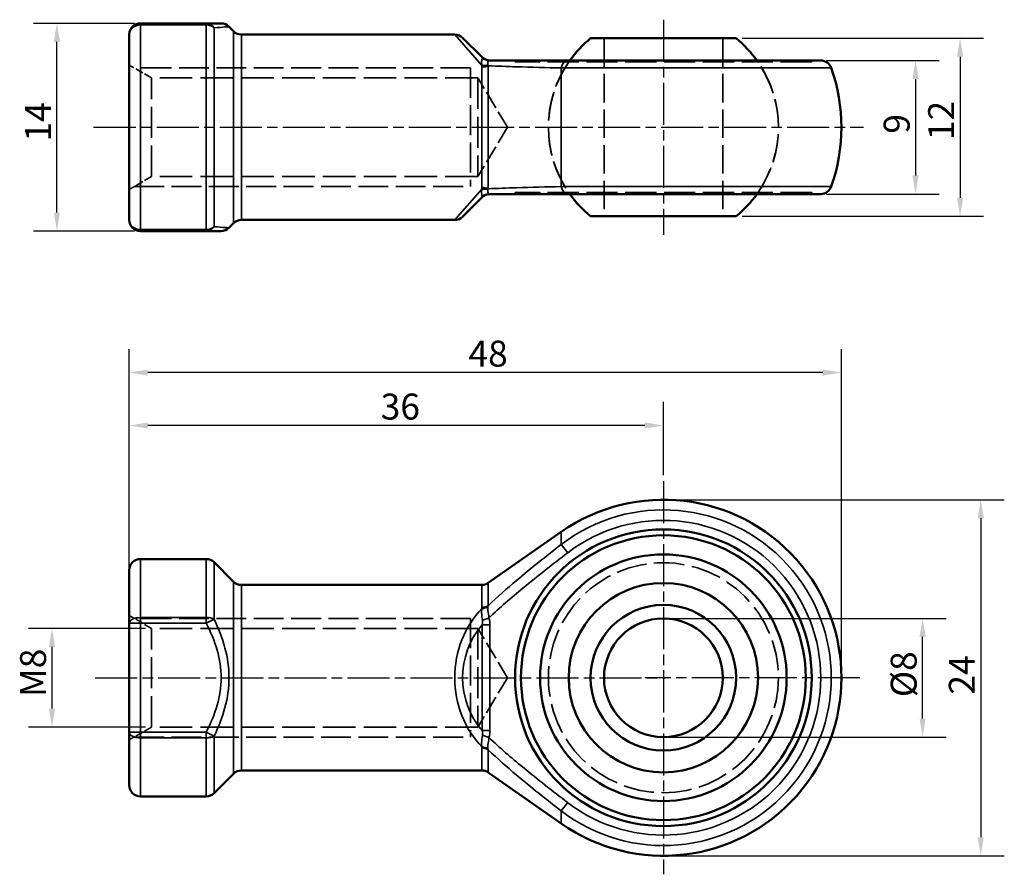
# Model space of a CAD drawing. Units: millimetres. Extents: x 37.2 to 103.5, y 26.7 to 84.3.
import ezdxf

# ---------------------------------------------------------------- set-up
doc = ezdxf.new("R2010")
doc.units = ezdxf.units.MM
doc.header["$LTSCALE"] = 0.5
doc.linetypes.add('CHAIN', pattern=[0.3543, 0.2362, -0.0295, 0.0591, -0.0295])
doc.linetypes.add('DASHED', pattern=[0.2067, 0.1654, -0.0413])
for name, color, linetype, lineweight in [('Center Mark (ISO)', 7, 'Continuous', 25), ('Centerline (ISO)', 7, 'Continuous', 25), ('Dimension (ISO)', 7, 'Continuous', 25), ('Hidden (ISO)', 7, 'DASHED', 35), ('Visible (ISO)', 7, 'Continuous', 50), ('Visible Narrow (ISO)', 7, 'Continuous', 35)]:
    doc.layers.add(name, color=color, linetype=linetype, lineweight=lineweight)
doc.styles.add('Note Text (DIN)', font='isocpeur.ttf')
doc.dimstyles.new('Default (DIN)', dxfattribs={"dimscale": 0.5, "dimtxt": 3.5, "dimasz": 2.5, "dimexe": 3.175, "dimexo": 0.8, "dimgap": 0.8, "dimtad": 1, "dimrnd": 1e-08, "dimzin": 12, "dimtxsty": 'Note Text (DIN)', "dimcen": 0.09, "dimdle": 10, "dimclrd": 256, "dimclre": 256, "dimclrt": 256, "dimadec": 0, "dimazin": 0, "dimtfac": 1, "dimtmove": 0, "dimatfit": 3, "dimfxl": 1, "dimtolj": 1, "dimtzin": 0, "dimlwd": -1, "dimlwe": -1, "dimarcsym": 0})

# ---------------------------------------------------------------- blocks, each defined once
blk = doc.blocks.new('*D4')
at = {"layer": 'Defpoints', "color": 0, "transparency": 16777216}
for p in [(44.556, 56.943), (80.556, 53.193), (44.556, 43.618)]:
    blk.add_point(p, dxfattribs=at)
at = {"layer": 'Dimension (ISO)', "transparency": 16777216}
for p, q in [((44.556, 44.018), (44.556, 58.531)), ((80.556, 53.593), (80.556, 58.531)), ((79.306, 56.943), (45.806, 56.943))]:
    blk.add_line(p, q, dxfattribs=at)
for points in [[(45.806, 57.152), (45.806, 56.735), (44.556, 56.943)], [(79.306, 57.152), (79.306, 56.735), (80.556, 56.943)]]:
    blk.add_solid(points, dxfattribs=at)
at = {"layer": 'Dimension (ISO)', "transparency": 16777216, "insert": (61.501, 59.093), "char_height": 1.75, "attachment_point": 1, "style": 'Note Text (DIN)'}
blk.add_mtext('\\A1;36', dxfattribs=at)
blk = doc.blocks.new('*D5')
at = {"layer": 'Defpoints', "color": 0, "transparency": 16777216}
for p in [(46.056, 43.268), (39.346, 36.618), (46.056, 36.618)]:
    blk.add_point(p, dxfattribs=at)
at = {"layer": 'Dimension (ISO)', "transparency": 16777216}
for p, q in [((45.656, 43.268), (37.759, 43.268)), ((39.346, 42.018), (39.346, 37.868)), ((45.656, 36.618), (37.759, 36.618))]:
    blk.add_line(p, q, dxfattribs=at)
for points in [[(39.138, 42.018), (39.555, 42.018), (39.346, 43.268)], [(39.138, 37.868), (39.555, 37.868), (39.346, 36.618)]]:
    blk.add_solid(points, dxfattribs=at)
at = {"layer": 'Dimension (ISO)', "transparency": 16777216, "insert": (37.196, 38.106), "char_height": 1.75, "attachment_point": 1, "rotation": 90, "style": 'Note Text (DIN)'}
blk.add_mtext('\\A1; M8', dxfattribs=at)
blk = doc.blocks.new('*D6')
at = {"layer": 'Defpoints', "color": 0, "transparency": 16777216}
for p in [(44.556, 60.51), (44.556, 47.193), (92.556, 39.943)]:
    blk.add_point(p, dxfattribs=at)
at = {"layer": 'Dimension (ISO)', "transparency": 16777216}
for p, q in [((44.556, 47.593), (44.556, 62.097)), ((92.556, 40.343), (92.556, 62.097)), ((91.306, 60.51), (45.806, 60.51))]:
    blk.add_line(p, q, dxfattribs=at)
for points in [[(45.806, 60.718), (45.806, 60.302), (44.556, 60.51)], [(91.306, 60.718), (91.306, 60.302), (92.556, 60.51)]]:
    blk.add_solid(points, dxfattribs=at)
at = {"layer": 'Dimension (ISO)', "transparency": 16777216, "insert": (67.418, 62.66), "char_height": 1.75, "attachment_point": 1, "style": 'Note Text (DIN)'}
blk.add_mtext('\\A1;48', dxfattribs=at)
blk = doc.blocks.new('*D7')
at = {"layer": 'Defpoints', "color": 0, "transparency": 16777216}
for p in [(85.461, 83.043), (85.461, 71.043), (100.556, 71.043)]:
    blk.add_point(p, dxfattribs=at)
at = {"layer": 'Dimension (ISO)', "transparency": 16777216}
for p, q in [((85.861, 83.043), (102.143, 83.043)), ((100.556, 81.793), (100.556, 72.293)), ((85.861, 71.043), (102.143, 71.043))]:
    blk.add_line(p, q, dxfattribs=at)
for points in [[(100.347, 81.793), (100.764, 81.793), (100.556, 83.043)], [(100.347, 72.293), (100.764, 72.293), (100.556, 71.043)]]:
    blk.add_solid(points, dxfattribs=at)
at = {"layer": 'Dimension (ISO)', "transparency": 16777216, "insert": (98.406, 76.173), "char_height": 1.75, "attachment_point": 1, "rotation": 90, "style": 'Note Text (DIN)'}
blk.add_mtext('\\A1;12', dxfattribs=at)
blk = doc.blocks.new('*D8')
at = {"layer": 'Defpoints', "color": 0, "transparency": 16777216}
for p in [(91.162, 81.543), (91.162, 72.543), (97.556, 72.543)]:
    blk.add_point(p, dxfattribs=at)
at = {"layer": 'Dimension (ISO)', "transparency": 16777216}
for p, q in [((91.562, 81.543), (99.143, 81.543)), ((97.556, 80.293), (97.556, 73.793)), ((91.562, 72.543), (99.143, 72.543))]:
    blk.add_line(p, q, dxfattribs=at)
for points in [[(97.347, 80.293), (97.764, 80.293), (97.556, 81.543)], [(97.347, 73.793), (97.764, 73.793), (97.556, 72.543)]]:
    blk.add_solid(points, dxfattribs=at)
at = {"layer": 'Dimension (ISO)', "transparency": 16777216, "insert": (95.406, 76.611), "char_height": 1.75, "attachment_point": 1, "rotation": 90, "style": 'Note Text (DIN)'}
blk.add_mtext('\\A1;9', dxfattribs=at)
blk = doc.blocks.new('*D9')
at = {"layer": 'Defpoints', "color": 0, "transparency": 16777216}
for p in [(39.68, 84.043), (45.306, 84.043), (45.306, 70.043)]:
    blk.add_point(p, dxfattribs=at)
at = {"layer": 'Dimension (ISO)', "transparency": 16777216}
for p, q in [((44.906, 84.043), (38.093, 84.043)), ((39.68, 71.293), (39.68, 82.793)), ((44.906, 70.043), (38.093, 70.043))]:
    blk.add_line(p, q, dxfattribs=at)
for points in [[(39.472, 82.793), (39.888, 82.793), (39.68, 84.043)], [(39.472, 71.293), (39.888, 71.293), (39.68, 70.043)]]:
    blk.add_solid(points, dxfattribs=at)
at = {"layer": 'Dimension (ISO)', "transparency": 16777216, "insert": (37.53, 76.081), "char_height": 1.75, "attachment_point": 1, "rotation": 90, "style": 'Note Text (DIN)'}
blk.add_mtext('\\A1;14', dxfattribs=at)
blk = doc.blocks.new('*D10')
at = {"layer": 'Defpoints', "color": 0, "transparency": 16777216}
for p in [(80.556, 51.943), (80.556, 27.943), (101.949, 27.943)]:
    blk.add_point(p, dxfattribs=at)
at = {"layer": 'Dimension (ISO)', "transparency": 16777216}
for p, q in [((80.956, 51.943), (103.537, 51.943)), ((101.949, 50.693), (101.949, 29.193)), ((80.956, 27.943), (103.537, 27.943))]:
    blk.add_line(p, q, dxfattribs=at)
for points in [[(101.741, 50.693), (102.158, 50.693), (101.949, 51.943)], [(101.741, 29.193), (102.158, 29.193), (101.949, 27.943)]]:
    blk.add_solid(points, dxfattribs=at)
at = {"layer": 'Dimension (ISO)', "transparency": 16777216, "insert": (99.799, 38.806), "char_height": 1.75, "attachment_point": 1, "rotation": 90, "style": 'Note Text (DIN)'}
blk.add_mtext('\\A1;24', dxfattribs=at)
blk = doc.blocks.new('*D11')
at = {"layer": 'Defpoints', "color": 0, "transparency": 16777216}
for p in [(80.556, 43.943), (98.029, 43.943), (80.556, 35.943)]:
    blk.add_point(p, dxfattribs=at)
at = {"layer": 'Dimension (ISO)', "transparency": 16777216}
for p, q in [((80.956, 43.943), (99.616, 43.943)), ((98.029, 37.193), (98.029, 42.693)), ((80.956, 35.943), (99.616, 35.943))]:
    blk.add_line(p, q, dxfattribs=at)
for points in [[(97.821, 42.693), (98.237, 42.693), (98.029, 43.943)], [(97.821, 37.193), (98.237, 37.193), (98.029, 35.943)]]:
    blk.add_solid(points, dxfattribs=at)
at = {"layer": 'Dimension (ISO)', "transparency": 16777216, "insert": (95.879, 38.631), "char_height": 1.75, "attachment_point": 1, "rotation": 90, "style": 'Note Text (DIN)'}
blk.add_mtext('\\A1;Ø8', dxfattribs=at)

msp = doc.modelspace()

# ---------------------------------------------------------------- linework, layer by layer
at = {"layer": 'Center Mark (ISO)', "linetype": 'CHAIN', "ltscale": 23.990969}
for p, q in [((80.556, 53.193), (80.556, 26.693)), ((93.806, 39.943), (79.306, 39.943))]:
    msp.add_line(p, q, dxfattribs=at)
at = {"layer": 'Centerline (ISO)', "linetype": 'CHAIN', "ltscale": 23.990969}
for p, q in [((80.556, 84.293), (80.556, 69.793)), ((42.156, 77.043), (94.057, 77.043)), ((42.26, 39.943), (80.726, 39.943))]:
    msp.add_line(p, q, dxfattribs=at)
at = {"layer": 'Hidden (ISO)', "ltscale": 23.222061}
for p, q in [((76.556, 83.043), (76.556, 71.043)), ((84.556, 83.043), (84.556, 71.043))]:
    msp.add_line(p, q, dxfattribs=at)
at = {"layer": 'Hidden (ISO)', "ltscale": 6.597962}
for p, q in [((46.056, 80.368), (44.556, 81.234)), ((46.056, 73.718), (44.556, 72.852)), ((46.056, 43.268), (44.556, 44.134)), ((46.056, 36.618), (44.556, 35.752))]:
    msp.add_line(p, q, dxfattribs=at)
at = {"layer": 'Hidden (ISO)', "ltscale": 24.371483}
for p, q in [((67.556, 81.043), (44.887, 81.043)), ((44.887, 73.043), (67.556, 73.043)), ((67.556, 43.943), (44.887, 43.943)), ((44.887, 35.943), (67.556, 35.943))]:
    msp.add_line(p, q, dxfattribs=at)
at = {"layer": 'Hidden (ISO)', "ltscale": 24.318085}
for p, q in [((67.556, 81.043), (67.556, 73.043)), ((67.556, 43.943), (67.556, 35.943))]:
    msp.add_line(p, q, dxfattribs=at)
at = {"layer": 'Hidden (ISO)', "ltscale": 0.380839}
for p, q in [((70.556, 81.543), (70.556, 81.443)), ((70.956, 81.543), (70.956, 81.443)), ((72.246, 81.543), (72.246, 81.443)), ((88.865, 81.543), (88.865, 81.443)), ((90.156, 81.543), (90.156, 81.443)), ((90.556, 81.543), (90.556, 81.443)), ((70.556, 72.643), (70.556, 72.543)), ((70.956, 72.643), (70.956, 72.543)), ((72.246, 72.643), (72.246, 72.543)), ((88.865, 72.643), (88.865, 72.543)), ((90.156, 72.643), (90.156, 72.543)), ((90.556, 72.643), (90.556, 72.543))]:
    msp.add_line(p, q, dxfattribs=at)
at = {"layer": 'Hidden (ISO)', "ltscale": 25.331339}
for p, q in [((90.556, 81.443), (70.556, 81.443)), ((90.556, 72.643), (70.556, 72.643))]:
    msp.add_line(p, q, dxfattribs=at)
at = {"layer": 'Hidden (ISO)', "ltscale": 25.268011}
for p, q in [((46.056, 73.718), (46.056, 80.368)), ((68.056, 80.368), (68.056, 73.718)), ((46.056, 36.618), (46.056, 43.268)), ((68.056, 43.268), (68.056, 36.618))]:
    msp.add_line(p, q, dxfattribs=at)
at = {"layer": 'Hidden (ISO)', "ltscale": 26.608612}
for p, q in [((68.056, 80.368), (46.056, 80.368)), ((68.056, 73.718), (46.056, 73.718)), ((68.056, 43.268), (46.056, 43.268)), ((68.056, 36.618), (46.056, 36.618))]:
    msp.add_line(p, q, dxfattribs=at)
at = {"layer": 'Hidden (ISO)', "ltscale": 14.77675}
for p, q in [((70.054, 77.043), (68.056, 80.368)), ((70.054, 77.043), (68.056, 73.718)), ((70.054, 39.943), (68.056, 43.268)), ((70.054, 39.943), (68.056, 36.618))]:
    msp.add_line(p, q, dxfattribs=at)
at = {"layer": 'Hidden (ISO)', "ltscale": 24.798048}
msp.add_circle((80.556, 39.943), 7.75, dxfattribs=at)
msp.add_circle((80.556, 39.943), 7.75, dxfattribs=at)
at = {"layer": 'Hidden (ISO)', "ltscale": 23.228287}
for start, end in [(144.50407, 215.49593), (324.50407, 35.49593)]:
    msp.add_arc((80.556, 77.043), 7.75, start, end, dxfattribs=at)
at = {"layer": 'Hidden (ISO)', "ltscale": 22.637358}
for start, end in [(145.40709, 214.59291), (325.40709, 34.59291)]:
    msp.add_arc((80.556, 77.043), 7.75, start, end, dxfattribs=at)
at = {"layer": 'Visible (ISO)'}
for p, q in [((49.745, 84.043), (45.306, 84.043)), ((51.586, 83.513), (51.275, 83.824)), ((44.556, 70.793), (44.556, 83.293)), ((52.116, 83.293), (66.495, 83.293)), ((67.025, 83.074), (68.336, 81.763)), ((75.65, 83.043), (85.461, 83.043)), ((74.107, 81.543), (91.162, 81.543)), ((91.162, 72.543), (74.107, 72.543)), ((68.336, 72.324), (67.025, 71.013)), ((85.461, 71.043), (75.65, 71.043)), ((51.586, 70.574), (51.275, 70.263)), ((52.116, 70.793), (66.495, 70.793)), ((45.306, 70.043), (49.745, 70.043)), ((68.749, 46.329), (73.677, 49.776)), ((45.306, 47.943), (49.745, 47.943)), ((44.556, 43.618), (44.556, 47.193)), ((51.586, 46.413), (50.275, 47.724)), ((52.116, 46.193), (68.319, 46.193)), ((44.556, 43.618), (44.556, 36.269)), ((44.556, 32.693), (44.556, 36.269)), ((51.586, 33.474), (50.275, 32.163)), ((52.116, 33.693), (68.319, 33.693)), ((68.749, 33.558), (73.677, 30.111)), ((45.306, 31.943), (49.745, 31.943))]:
    msp.add_line(p, q, dxfattribs=at)
for radius in [10, 9.6, 8.31, 6.38, 4.905, 4]:
    msp.add_circle((80.556, 39.943), radius, dxfattribs=at)
for centre, radius, start, end in [((45.306, 83.293), 0.75, 90, 180), ((50.745, 83.293), 0.75, 45, 90), ((52.116, 84.043), 0.75, 225, 270), ((66.495, 82.543), 0.75, 45, 90), ((80.556, 77.043), 7.75, 129.26803, 144.50407), ((80.556, 77.043), 7.75, 35.49593, 50.73197), ((68.866, 82.293), 0.75, 225, 270), ((91.162, 80.793), 0.75, 19.47122, 90), ((80.556, 77.043), 12, 340.52878, 19.47122), ((91.162, 73.293), 0.75, 270, 340.52878), ((68.866, 71.793), 0.75, 90, 135), ((80.556, 77.043), 7.75, 215.49593, 230.73197), ((80.556, 77.043), 7.75, 309.26803, 324.50407), ((66.495, 71.543), 0.75, 270, 315), ((45.306, 70.793), 0.75, 180, 270), ((52.116, 70.043), 0.75, 90, 135), ((50.745, 70.793), 0.75, 270, 315), ((80.556, 39.943), 12, 235.02401, 124.97599), ((45.306, 47.193), 0.75, 90, 180), ((49.745, 47.193), 0.75, 45, 90), ((52.116, 46.943), 0.75, 225, 270), ((68.319, 46.943), 0.75, 270, 304.97599), ((52.116, 32.943), 0.75, 90, 135), ((68.319, 32.943), 0.75, 55.02401, 90), ((45.306, 32.693), 0.75, 180, 270), ((49.745, 32.693), 0.75, 270, 315)]:
    msp.add_arc(centre, radius, start, end, dxfattribs=at)
for points, knots in [([(50.745, 84.043), (50.706, 84.043), (50.648, 84.043), (50.298, 84.043), (50.042, 84.043), (49.745, 84.043)], [1.0022534, 1.0022534, 1.0022534, 1.0022534, 1.1897534, 1.1897534, 1.3866619, 1.3866619, 1.3866619, 1.3866619]), ([(74.107, 81.543), (73.09, 81.543), (72.081, 81.543), (70.305, 81.543), (69.529, 81.543), (68.793, 81.543)], [0, 0, 0, 0, 0.384334, 0.384334, 0.6902527, 0.6902527, 0.6902527, 0.6902527]), ([(68.793, 72.543), (69.529, 72.543), (70.305, 72.543), (72.081, 72.543), (73.09, 72.543), (74.107, 72.543)], [0.0784154, 0.0784154, 0.0784154, 0.0784154, 0.384334, 0.384334, 0.7686681, 0.7686681, 0.7686681, 0.7686681]), ([(49.745, 70.043), (50.042, 70.043), (50.298, 70.043), (50.648, 70.043), (50.706, 70.043), (50.745, 70.043)], [0.6178449, 0.6178449, 0.6178449, 0.6178449, 0.8147534, 0.8147534, 1.0022534, 1.0022534, 1.0022534, 1.0022534])]:
    msp.add_open_spline(points, degree=3, knots=knots, dxfattribs=at)
at = {"layer": 'Visible Narrow (ISO)'}
for p, q in [((45.306, 84.043), (45.306, 83.94)), ((45.306, 83.94), (49.745, 83.94)), ((45.306, 83.94), (45.306, 70.147)), ((49.745, 83.94), (49.745, 84.043)), ((49.745, 70.147), (49.745, 83.94)), ((50.275, 83.751), (50.275, 70.336)), ((51.586, 70.574), (51.586, 83.513)), ((52.116, 83.293), (52.116, 70.793)), ((68.329, 81.209), (66.495, 83.293)), ((68.319, 72.982), (68.319, 81.105)), ((68.749, 81.193), (68.749, 72.894)), ((91.869, 81.043), (73.677, 81.043)), ((73.677, 73.043), (73.677, 81.043)), ((73.677, 73.043), (91.869, 73.043)), ((66.495, 70.793), (68.329, 72.877)), ((45.306, 70.147), (45.306, 70.043)), ((49.745, 70.147), (45.306, 70.147)), ((49.745, 70.043), (49.745, 70.147)), ((73.677, 48.926), (73.677, 49.776)), ((73.677, 48.926), (74.107, 48.364)), ((45.306, 47.943), (45.306, 43.998)), ((49.745, 43.998), (49.745, 47.943)), ((50.275, 47.724), (50.275, 43.886)), ((51.586, 33.474), (51.586, 46.413)), ((52.116, 46.193), (52.116, 33.693)), ((68.319, 44.694), (68.319, 46.193)), ((68.749, 46.329), (68.749, 44.797)), ((45.306, 43.998), (45.306, 43.618)), ((49.745, 43.998), (45.306, 43.998)), ((49.745, 43.618), (49.745, 43.998)), ((50.275, 43.886), (49.745, 43.618)), ((68.366, 43.812), (68.793, 43.967)), ((45.306, 43.618), (44.556, 43.618)), ((45.306, 43.618), (49.745, 43.618)), ((45.306, 36.269), (45.306, 43.618)), ((68.866, 43.507), (68.336, 43.507)), ((68.336, 43.507), (68.336, 36.38)), ((68.866, 36.38), (68.866, 43.507)), ((44.556, 36.269), (45.306, 36.269)), ((45.306, 36.269), (45.306, 35.889)), ((49.745, 36.269), (45.306, 36.269)), ((45.306, 35.889), (45.306, 31.943)), ((45.306, 35.889), (49.745, 35.889)), ((49.745, 35.889), (49.745, 36.269)), ((49.745, 36.269), (50.275, 36)), ((49.745, 31.943), (49.745, 35.889)), ((50.275, 36), (50.275, 32.163)), ((68.336, 36.38), (68.866, 36.38)), ((68.793, 35.919), (68.366, 36.075)), ((68.319, 33.693), (68.319, 35.193)), ((68.749, 35.09), (68.749, 33.558)), ((73.677, 30.961), (74.107, 31.523)), ((73.677, 30.111), (73.677, 30.961))]:
    msp.add_line(p, q, dxfattribs=at)
for centre, radius, start, end in [((80.556, 39.943), 11.314, 232.55457, 127.44543), ((80.556, 39.943), 10.607, 232.55457, 127.44543), ((72.525, 39.943), 5.5, 139.61413, 220.38587)]:
    msp.add_arc(centre, radius, start, end, dxfattribs=at)
for centre, major_axis, ratio, start_param, end_param in [((45.306, 83.293), (-0.75, 0), 0.862069, 4.712389, 6.283185), ((49.745, 83.293), (0, 0.75), 0.891991, 5.367913, 6.283185), ((49.745, 83.293), (0.75, 0), 0.862069, 0.785398, 1.570796), ((68.793, 82.293), (0, -0.75), 0.939977, 5.632192, 6.283185), ((68.319, 81.592), (-0.75, 0), 0.649811, 1.570796, 2.181243), ((68.329, 81.709), (0.74, -0.125), 0.661369, 4.82341, 5.395816), ((74.107, 80.793), (0, 0.75), 0.608006, 0, 1.230959), ((74.107, 73.293), (0, -0.75), 0.608006, 5.052226, 6.283185), ((68.319, 72.495), (0.75, 0), 0.649811, 0.96035, 1.570796), ((68.329, 72.377), (-0.74, -0.125), 0.661369, 4.028962, 4.601368), ((68.793, 71.793), (0, 0.75), 0.939977, 0, 0.650994), ((45.306, 70.793), (-0.75, 0), 0.862069, 0, 1.570796), ((49.745, 70.793), (-0.75, 0), 0.862069, 1.570796, 2.356194), ((49.745, 70.793), (0, -0.75), 0.891991, 0, 0.915272), ((71.995, 39.943), (0, -6.25), 0.88, 3.87119, 5.553588), ((68.319, 45.264), (0.75, 0), 0.760096, 4.712389, 5.322835), ((68.329, 45.162), (-0.737, -0.139), 0.739627, 1.432267, 2.004672), ((45.306, 43.618), (-0.75, 0), 0.506791, 4.712389, 6.283185), ((49.745, 43.618), (-0.75, 0), 0.506791, 3.926991, 4.712389), ((45.306, 36.269), (-0.75, 0), 0.506791, 0, 1.570796), ((49.745, 36.269), (0.75, 0), 0.506791, 4.712389, 5.497787), ((68.319, 34.623), (-0.75, 0), 0.760096, 4.101943, 4.712389), ((68.329, 34.725), (0.737, -0.139), 0.739627, 1.13692, 1.709326)]:
    msp.add_ellipse(centre, major_axis=major_axis, ratio=ratio, start_param=start_param, end_param=end_param, dxfattribs=at)
for points, knots in [([(50.275, 83.751), (50.572, 83.769), (50.828, 83.788), (51.178, 83.815), (51.237, 83.82), (51.275, 83.824)], [-1.3866619, -1.3866619, -1.3866619, -1.3866619, -1.1897534, -1.1897534, -1.0022534, -1.0022534, -1.0022534, -1.0022534]), ([(68.366, 81.697), (68.344, 81.666), (68.312, 81.59), (68.302, 81.395), (68.307, 81.308), (68.329, 81.209)], [-0.1453046, -0.1453046, -0.1453046, -0.1453046, -0.0535759, -0.0535759, 0, 0, 0, 0]), ([(68.336, 81.763), (68.35, 81.749), (68.36, 81.737), (68.37, 81.715), (68.371, 81.705), (68.366, 81.697)], [-0.04686191, -0.04686191, -0.04686191, -0.04686191, -0.02343096, -0.02343096, 0, 0, 0, 0]), ([(68.329, 81.209), (68.326, 81.192), (68.323, 81.175), (68.32, 81.14), (68.319, 81.122), (68.319, 81.105)], [-0.01562242, -0.01562242, -0.01562242, -0.01562242, -0.00781121, -0.00781121, 0, 0, 0, 0]), ([(68.732, 81.251), (68.721, 81.317), (68.725, 81.376), (68.752, 81.502), (68.785, 81.543), (68.793, 81.543)], [0, 0, 0, 0, 0.0535759, 0.0535759, 0.1453046, 0.1453046, 0.1453046, 0.1453046]), ([(68.749, 81.193), (68.745, 81.203), (68.742, 81.212), (68.736, 81.232), (68.734, 81.242), (68.732, 81.251)], [0, 0, 0, 0, 0.00781121, 0.00781121, 0.01562242, 0.01562242, 0.01562242, 0.01562242]), ([(68.749, 81.193), (69.37, 81.163), (70.012, 81.138), (71.651, 81.086), (72.66, 81.063), (73.677, 81.043)], [-0.6372474, -0.6372474, -0.6372474, -0.6372474, -0.384334, -0.384334, 0, 0, 0, 0]), ([(73.677, 73.043), (72.66, 73.024), (71.651, 73.001), (70.012, 72.948), (69.37, 72.924), (68.749, 72.894)], [-0.7686681, -0.7686681, -0.7686681, -0.7686681, -0.384334, -0.384334, -0.1314207, -0.1314207, -0.1314207, -0.1314207]), ([(68.329, 72.877), (68.307, 72.779), (68.302, 72.691), (68.312, 72.497), (68.344, 72.421), (68.366, 72.39)], [0, 0, 0, 0, 0.0535759, 0.0535759, 0.1453046, 0.1453046, 0.1453046, 0.1453046]), ([(68.319, 72.982), (68.319, 72.964), (68.32, 72.947), (68.323, 72.912), (68.326, 72.895), (68.329, 72.877)], [0, 0, 0, 0, 0.00781121, 0.00781121, 0.01562242, 0.01562242, 0.01562242, 0.01562242]), ([(68.366, 72.39), (68.371, 72.382), (68.37, 72.372), (68.36, 72.35), (68.35, 72.337), (68.336, 72.324)], [0, 0, 0, 0, 0.02343096, 0.02343096, 0.04686191, 0.04686191, 0.04686191, 0.04686191]), ([(68.793, 72.543), (68.785, 72.543), (68.752, 72.585), (68.725, 72.711), (68.721, 72.769), (68.732, 72.835)], [-0.1453046, -0.1453046, -0.1453046, -0.1453046, -0.0535759, -0.0535759, 0, 0, 0, 0]), ([(68.732, 72.835), (68.734, 72.845), (68.736, 72.855), (68.742, 72.874), (68.745, 72.884), (68.749, 72.894)], [-0.01562242, -0.01562242, -0.01562242, -0.01562242, -0.00781121, -0.00781121, 0, 0, 0, 0]), ([(51.275, 70.263), (51.237, 70.266), (51.178, 70.272), (50.828, 70.299), (50.572, 70.317), (50.275, 70.336)], [-1.0022534, -1.0022534, -1.0022534, -1.0022534, -0.8147534, -0.8147534, -0.6178449, -0.6178449, -0.6178449, -0.6178449]), ([(73.677, 48.926), (72.66, 48.138), (71.651, 47.339), (70.012, 45.957), (69.37, 45.394), (68.749, 44.797)], [-0.7686681, -0.7686681, -0.7686681, -0.7686681, -0.384334, -0.384334, -0.1314207, -0.1314207, -0.1314207, -0.1314207]), ([(68.793, 43.967), (69.529, 44.672), (70.305, 45.335), (72.081, 46.797), (73.09, 47.585), (74.107, 48.364)], [0.0784154, 0.0784154, 0.0784154, 0.0784154, 0.384334, 0.384334, 0.7686681, 0.7686681, 0.7686681, 0.7686681]), ([(68.329, 44.602), (68.307, 44.514), (68.302, 44.422), (68.312, 44.164), (68.344, 43.99), (68.366, 43.812)], [0, 0, 0, 0, 0.0535759, 0.0535759, 0.1453046, 0.1453046, 0.1453046, 0.1453046]), ([(68.319, 44.694), (68.319, 44.679), (68.32, 44.664), (68.323, 44.633), (68.326, 44.618), (68.329, 44.602)], [0, 0, 0, 0, 0.00781121, 0.00781121, 0.01562242, 0.01562242, 0.01562242, 0.01562242]), ([(68.793, 43.967), (68.785, 44.154), (68.752, 44.323), (68.725, 44.563), (68.721, 44.645), (68.732, 44.725)], [-0.1453046, -0.1453046, -0.1453046, -0.1453046, -0.0535759, -0.0535759, 0, 0, 0, 0]), ([(68.732, 44.725), (68.734, 44.737), (68.736, 44.749), (68.742, 44.773), (68.745, 44.785), (68.749, 44.797)], [-0.01562242, -0.01562242, -0.01562242, -0.01562242, -0.00781121, -0.00781121, 0, 0, 0, 0]), ([(50.275, 36), (50.572, 36.618), (50.828, 37.265), (51.178, 38.59), (51.275, 39.265), (51.275, 39.943), (51.275, 40.621), (51.178, 41.297), (50.828, 42.622), (50.572, 43.269), (50.275, 43.886)], [-1.3866619, -1.3866619, -1.3866619, -1.3866619, -1.1897534, -1.1897534, -1.0022534, -1.0022534, -1.0022534, -0.8147534, -0.8147534, -0.6178449, -0.6178449, -0.6178449, -0.6178449]), ([(68.366, 43.812), (68.371, 43.767), (68.37, 43.718), (68.36, 43.616), (68.35, 43.562), (68.336, 43.507)], [0, 0, 0, 0, 0.02343096, 0.02343096, 0.04686191, 0.04686191, 0.04686191, 0.04686191]), ([(68.866, 43.507), (68.866, 43.585), (68.861, 43.663), (68.838, 43.818), (68.819, 43.894), (68.793, 43.967)], [-0.04686191, -0.04686191, -0.04686191, -0.04686191, -0.02343096, -0.02343096, 0, 0, 0, 0]), ([(49.745, 43.618), (50.042, 43.032), (50.298, 42.425), (50.648, 41.192), (50.745, 40.568), (50.745, 39.943), (50.745, 39.318), (50.648, 38.695), (50.298, 37.462), (50.042, 36.855), (49.745, 36.269)], [0.6178449, 0.6178449, 0.6178449, 0.6178449, 0.8147534, 0.8147534, 1.0022534, 1.0022534, 1.0022534, 1.1897534, 1.1897534, 1.3866619, 1.3866619, 1.3866619, 1.3866619]), ([(68.366, 36.075), (68.344, 35.897), (68.312, 35.723), (68.302, 35.465), (68.307, 35.373), (68.329, 35.284)], [-0.1453046, -0.1453046, -0.1453046, -0.1453046, -0.0535759, -0.0535759, 0, 0, 0, 0]), ([(68.336, 36.38), (68.35, 36.325), (68.36, 36.271), (68.37, 36.169), (68.371, 36.12), (68.366, 36.075)], [-0.04686191, -0.04686191, -0.04686191, -0.04686191, -0.02343096, -0.02343096, 0, 0, 0, 0]), ([(68.732, 35.162), (68.721, 35.241), (68.725, 35.324), (68.752, 35.564), (68.785, 35.733), (68.793, 35.919)], [0, 0, 0, 0, 0.0535759, 0.0535759, 0.1453046, 0.1453046, 0.1453046, 0.1453046]), ([(68.793, 35.919), (68.819, 35.993), (68.838, 36.069), (68.861, 36.224), (68.866, 36.302), (68.866, 36.38)], [0, 0, 0, 0, 0.02343096, 0.02343096, 0.04686191, 0.04686191, 0.04686191, 0.04686191]), ([(74.107, 31.523), (73.09, 32.301), (72.081, 33.09), (70.305, 34.552), (69.529, 35.215), (68.793, 35.919)], [0, 0, 0, 0, 0.384334, 0.384334, 0.6902527, 0.6902527, 0.6902527, 0.6902527]), ([(68.329, 35.284), (68.326, 35.269), (68.323, 35.254), (68.32, 35.223), (68.319, 35.208), (68.319, 35.193)], [-0.01562242, -0.01562242, -0.01562242, -0.01562242, -0.00781121, -0.00781121, 0, 0, 0, 0]), ([(68.749, 35.09), (68.745, 35.102), (68.742, 35.114), (68.736, 35.138), (68.734, 35.15), (68.732, 35.162)], [0, 0, 0, 0, 0.00781121, 0.00781121, 0.01562242, 0.01562242, 0.01562242, 0.01562242]), ([(68.749, 35.09), (69.37, 34.493), (70.012, 33.93), (71.651, 32.548), (72.66, 31.749), (73.677, 30.961)], [-0.6372474, -0.6372474, -0.6372474, -0.6372474, -0.384334, -0.384334, 0, 0, 0, 0])]:
    msp.add_open_spline(points, degree=3, knots=knots, dxfattribs=at)

# ---------------------------------------------------------------- dimensions: what is measured, and where the dimension line sits
at = {"layer": 'Dimension (ISO)'}
for base, p1, p2, angle, picture, middle in [((39.68, 84.043), (45.306, 70.043), (45.306, 84.043), 270, '*D9', (39.68, 77.043)), ((100.556, 71.043), (85.461, 83.043), (85.461, 71.043), 90, '*D7', (100.556, 77.048)), ((97.556, 72.543), (91.162, 81.543), (91.162, 72.543), 90, '*D8', (97.556, 77.048)), ((44.556, 60.51), (92.556, 39.943), (44.556, 47.193), 180, '*D6', (68.556, 60.51)), ((44.556, 56.943), (80.556, 53.193), (44.556, 43.618), 180, '*D4', (62.551, 56.943)), ((101.949, 27.943), (80.556, 51.943), (80.556, 27.943), 90, '*D10', (101.949, 39.943))]:
    dim = msp.add_linear_dim(base=base, p1=p1, p2=p2, angle=angle, dimstyle='Default (DIN)', override={"dimdec": 2, "dimtp": 0, "dimtm": 0, "dimtdec": 2, "dimtofl": 0, "dimatfit": 1}, dxfattribs=at)
    dim.commit()
    dim.dimension.update_dxf_attribs({"geometry": picture, "text_midpoint": middle, "dimtype": 160})
for base, p1, p2, text, picture, middle in [((98.029, 43.943), (80.556, 35.943), (80.556, 43.943), 'Ø<>', '*D11', (98.029, 39.943)), ((39.346, 36.618), (46.056, 43.268), (46.056, 36.618), ' M8', '*D5', (39.346, 39.943))]:
    dim = msp.add_linear_dim(base=base, p1=p1, p2=p2, angle=90, text=text, dimstyle='Default (DIN)', override={"dimdec": 2, "dimtp": 0, "dimtm": 0, "dimtdec": 2, "dimtofl": 0, "dimatfit": 1}, dxfattribs=at)
    dim.commit()
    dim.dimension.update_dxf_attribs({"geometry": picture, "text_midpoint": middle, "dimtype": 160})

doc.saveas('drawing.dxf')
